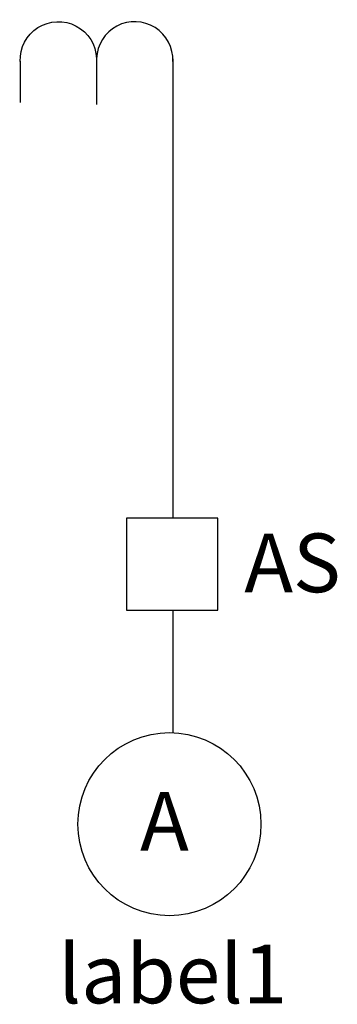
# Model space of a CAD drawing. Extents: x -0.0123 to 0.0132, y -0.0761 to 0.0032.
import ezdxf
from ezdxf.enums import TextEntityAlignment as Align

# ---------------------------------------------------------------- set-up
doc = ezdxf.new("R2010")
doc.units = 0
doc.header["$MEASUREMENT"] = 0
doc.layers.get('0').update_dxf_attribs({"color": 1})
doc.styles.add('GENERAL', font='ARIAL.TTF', dxfattribs={"height": 0.12})
doc.styles.add('Style-Arial', font='ARIAL.TTF')

msp = doc.modelspace()

# ---------------------------------------------------------------- linework, layer by layer
for p, q in [((-0.006141732283464485, 3.937007874017795e-05), (-0.006141732283464485, -0.003661417322834634)), ((1.110223024625157e-16, 1.387778780781446e-17), (1.110223024625157e-16, -0.03696850393700787)), ((-0.01228346456692897, -0.0001968503937007787), (-0.01228346456692897, -0.003503937007874006)), ((0.003622047244094539, -0.03696850393700787), (-0.003740157480314865, -0.03696850393700787)), ((-0.003740157480314865, -0.03696850393700787), (-0.003740157480314865, -0.04437007874015747)), ((0.003622047244094539, -0.04437007874015747), (0.003622047244094539, -0.03696850393700787)), ((-0.003740157480314865, -0.04437007874015747), (0.003622047244094539, -0.04437007874015747)), ((1.110223024625157e-16, -0.04437007874015747), (1.110223024625157e-16, -0.054251968503937))]:
    msp.add_line(p, q)
msp.add_circle((-0.0002755900818530721, -0.06157476136064904), 0.007362192221514166)
at = {"extrusion": (0, 0, -1)}
msp.add_arc((0.009212582993695095, -7.874009177438746e-05), 0.003070860993206045, 357.6467194444444, 177.8524305555555, dxfattribs=at)
msp.add_arc((-0.003070881573233875, -7.874009177438746e-05), 0.003070860993206045, 357.6467138888889, 177.852425)

# ---------------------------------------------------------------- texts
at = {"style": 'Style-Arial'}
msp.add_text('AS', height=0.004724409448818898, dxfattribs=at).set_placement((0.005748031496063066, -0.0405511811023622), align=Align.MIDDLE_LEFT)
msp.add_text('A', height=0.004724409448818898, dxfattribs=at).set_placement((-0.002637795275590493, -0.0637007874015748))
at = {"style": 'GENERAL'}
msp.add_attdef('label1', text='x', height=0.004724409448818898, dxfattribs=at).set_placement((1.110223024625157e-16, -0.07125984251968502), align=Align.TOP_CENTER)

doc.saveas('drawing.dxf')
